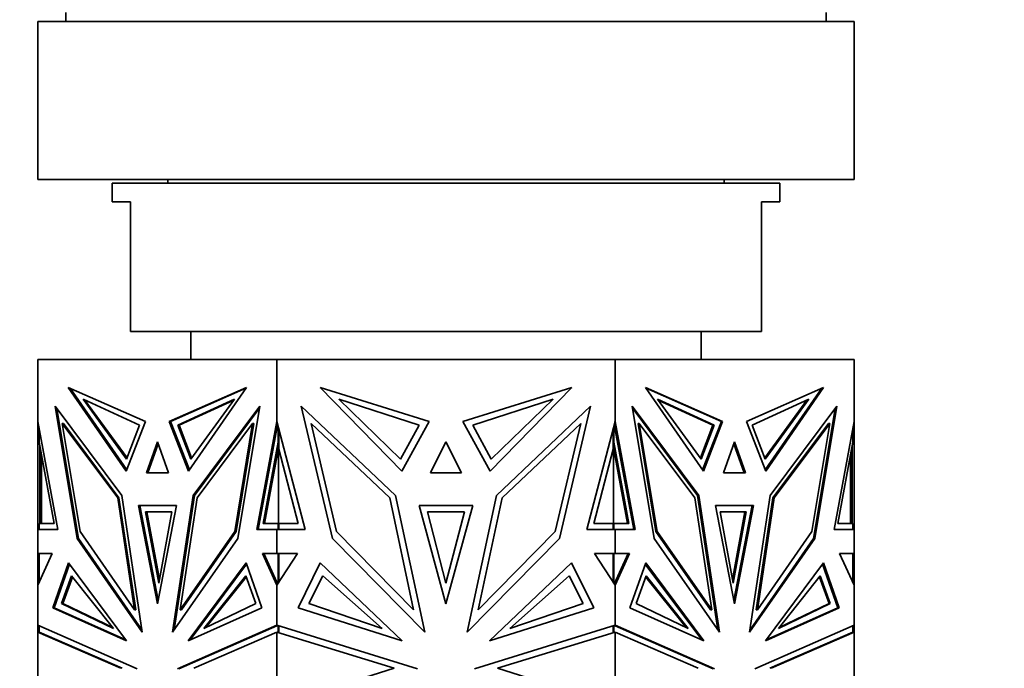
# Model space of a CAD drawing. Units: millimetres. Extents: x 0 to 1478, y 0 to 1758.
# Drawn here: x 838 to 891, y 758 to 792 of the extents above; entities that cross this region are included whole.
import ezdxf
from ezdxf import colors
from ezdxf.entities.mleader import LeaderData, LeaderLine
from ezdxf.math import Vec2, Vec3

# ---------------------------------------------------------------- set-up
doc = ezdxf.new("R2010")
doc.units = ezdxf.units.MM
doc.layers.add('DV3_Défaut', color=7, linetype='Continuous')
doc.layers.add('Défaut', color=7, linetype='Continuous')

# ---------------------------------------------------------------- blocks, each defined once
blk = doc.blocks.new('_DOT')
at = {"color": 0}
blk.add_line((0, 0), (-1, 0), dxfattribs=at)
at = {"color": 0, "const_width": 0.333}
blk.add_lwpolyline([(-0.1665, 0, 1), (0.1665, 0, 1)], format="xyb", close=True, dxfattribs=at)
blk = doc.blocks.new('SE2')
at = {"layer": 'DV3_Défaut', "color": 7, "linetype": 'Continuous', "lineweight": 35}
for p, q in [((840.316, 792.894), (840.316, 792.394)), ((881.316, 792.394), (881.316, 792.894)), ((882.816, 792.394), (838.816, 792.394)), ((838.816, 792.394), (838.816, 783.894)), ((882.816, 783.894), (882.816, 792.394)), ((882.816, 783.894), (838.816, 783.894)), ((878.816, 783.694), (842.816, 783.694)), ((842.816, 783.694), (842.816, 782.694)), ((845.816, 783.894), (845.816, 783.694)), ((875.816, 783.694), (875.816, 783.894)), ((878.816, 782.694), (878.816, 783.694)), ((843.816, 782.694), (842.816, 782.694)), ((843.816, 775.694), (843.816, 782.694)), ((877.816, 782.694), (878.816, 782.694)), ((877.816, 775.694), (877.816, 782.694)), ((843.816, 775.694), (877.816, 775.694)), ((847.066, 775.694), (847.066, 774.194)), ((874.566, 774.194), (874.566, 775.694)), ((851.703, 774.194), (838.816, 774.194)), ((838.816, 774.194), (838.816, 770.858)), ((869.928, 774.194), (851.703, 774.194)), ((851.703, 774.194), (851.703, 770.857)), ((882.816, 774.194), (869.928, 774.194)), ((869.928, 774.194), (869.928, 770.858)), ((882.816, 774.194), (882.816, 770.857)), ((840.459, 772.691), (843.58, 768.183)), ((844.617, 770.856), (840.459, 772.691)), ((843.606, 768.249), (840.561, 772.646)), ((845.902, 770.856), (850.06, 772.691)), ((845.973, 770.856), (850.029, 772.646)), ((850.06, 772.691), (846.939, 768.183)), ((854.026, 772.691), (858.441, 768.183)), ((859.907, 770.856), (854.026, 772.691)), ((861.725, 770.856), (867.605, 772.691)), ((867.605, 772.691), (863.19, 768.183)), ((871.571, 772.691), (874.693, 768.183)), ((875.729, 770.856), (871.571, 772.691)), ((871.603, 772.646), (875.659, 770.856)), ((877.015, 770.856), (881.173, 772.691)), ((881.071, 772.646), (878.026, 768.249)), ((881.173, 772.691), (878.051, 768.183)), ((841.251, 772.059), (843.603, 768.829)), ((844.303, 770.649), (841.251, 772.059)), ((841.357, 772.01), (843.628, 768.893)), ((846.357, 770.649), (849.409, 772.059)), ((846.427, 770.649), (849.373, 772.01)), ((849.409, 772.059), (847.057, 768.829)), ((855.047, 772.059), (858.373, 768.829)), ((859.364, 770.649), (855.047, 772.059)), ((862.268, 770.649), (866.585, 772.059)), ((866.585, 772.059), (863.258, 768.829)), ((872.222, 772.059), (874.574, 768.829)), ((875.275, 770.649), (872.222, 772.059)), ((875.204, 770.649), (872.258, 772.01)), ((877.328, 770.649), (880.38, 772.059)), ((880.274, 772.01), (878.004, 768.893)), ((880.38, 772.059), (878.028, 768.829)), ((840.929, 764.555), (839.746, 771.673)), ((839.746, 771.673), (843.336, 766.872)), ((839.837, 771.552), (841, 764.555)), ((850.773, 771.673), (847.183, 766.872)), ((850.753, 771.552), (847.254, 766.872)), ((849.59, 764.555), (850.773, 771.673)), ((854.692, 764.555), (853.018, 771.674)), ((853.018, 771.674), (858.095, 766.872)), ((868.613, 771.674), (863.536, 766.872)), ((866.939, 764.555), (868.613, 771.674)), ((872.042, 764.555), (870.859, 771.673)), ((870.859, 771.673), (874.449, 766.872)), ((874.378, 766.872), (870.879, 771.552)), ((881.886, 771.673), (878.296, 766.872)), ((881.795, 771.551), (880.631, 764.555)), ((880.702, 764.555), (881.886, 771.673)), ((839.894, 765.035), (838.816, 770.858)), ((838.816, 770.858), (838.816, 770.857)), ((838.816, 765.035), (838.816, 770.857)), ((838.816, 770.857), (838.816, 770.856)), ((843.119, 766.735), (840.126, 770.739)), ((840.126, 770.739), (841.092, 764.928)), ((840.196, 770.739), (840.126, 770.739)), ((840.196, 770.739), (843.19, 766.735)), ((843.58, 768.183), (844.617, 770.856)), ((843.603, 768.829), (844.303, 770.649)), ((846.939, 768.183), (845.902, 770.856)), ((845.973, 770.856), (845.902, 770.856)), ((846.984, 768.249), (845.973, 770.856)), ((846.357, 770.649), (846.427, 770.649)), ((847.057, 768.829), (846.357, 770.649)), ((847.103, 768.893), (846.427, 770.649)), ((847.4, 766.735), (850.393, 770.739)), ((850.393, 770.739), (849.427, 764.928)), ((850.464, 770.739), (849.498, 764.928)), ((850.464, 770.739), (850.393, 770.739)), ((850.625, 765.035), (851.703, 770.857)), ((853.228, 765.035), (851.703, 770.857)), ((851.703, 770.857), (851.703, 770.857)), ((851.703, 770.475), (851.703, 770.857)), ((851.706, 770.847), (851.706, 770.594)), ((851.706, 770.594), (851.744, 770.699)), ((851.706, 770.49), (851.744, 770.699)), ((851.744, 770.699), (851.744, 770.699)), ((857.788, 766.735), (853.555, 770.739)), ((853.555, 770.739), (854.922, 764.928)), ((858.373, 768.829), (859.364, 770.649)), ((858.441, 768.183), (859.907, 770.856)), ((863.19, 768.183), (861.725, 770.856)), ((863.258, 768.829), (862.268, 770.649)), ((863.843, 766.735), (868.076, 770.739)), ((868.076, 770.739), (866.71, 764.928)), ((868.403, 765.035), (869.928, 770.857)), ((869.887, 770.699), (869.926, 770.595)), ((870.936, 765.036), (869.887, 770.699)), ((869.926, 770.847), (869.926, 770.595)), ((871.007, 765.035), (869.928, 770.858)), ((869.928, 770.858), (869.928, 770.857)), ((869.928, 770.857), (869.928, 770.475)), ((871.168, 770.739), (871.238, 770.739)), ((872.134, 764.928), (871.168, 770.739)), ((874.232, 766.735), (871.238, 770.739)), ((871.238, 770.739), (872.204, 764.928)), ((874.528, 768.893), (875.204, 770.649)), ((874.574, 768.829), (875.275, 770.649)), ((874.648, 768.249), (875.659, 770.856)), ((874.693, 768.183), (875.729, 770.856)), ((875.275, 770.649), (875.204, 770.649)), ((875.659, 770.856), (875.729, 770.856)), ((878.051, 768.183), (877.015, 770.856)), ((878.028, 768.829), (877.328, 770.649)), ((878.442, 766.735), (881.435, 770.739)), ((878.513, 766.735), (881.506, 770.739)), ((881.506, 770.739), (880.54, 764.928)), ((881.435, 770.739), (881.506, 770.739)), ((881.737, 765.035), (882.816, 770.857)), ((882.816, 765.035), (882.816, 770.857)), ((882.816, 770.857), (882.816, 770.857)), ((838.888, 770.466), (838.888, 769.736)), ((850.695, 765.036), (851.703, 770.475)), ((851.703, 770.476), (851.706, 770.491)), ((851.706, 770.594), (851.706, 770.49)), ((851.772, 770.595), (851.772, 769.736)), ((851.803, 770.475), (851.803, 769.364)), ((869.828, 769.364), (869.828, 770.475)), ((869.86, 770.594), (869.86, 769.736)), ((869.926, 770.49), (869.926, 770.595)), ((882.743, 770.464), (882.743, 769.736)), ((838.888, 769.736), (839.698, 765.367)), ((838.916, 769.364), (838.916, 769.587)), ((845.26, 769.758), (844.665, 768.096)), ((844.736, 768.097), (845.295, 769.659)), ((845.854, 768.096), (845.26, 769.758)), ((851.772, 769.736), (850.962, 765.367)), ((851.772, 769.736), (851.803, 769.736)), ((860.816, 769.758), (859.975, 768.096)), ((861.657, 768.096), (860.816, 769.758)), ((869.86, 769.736), (869.828, 769.736)), ((869.86, 769.736), (870.669, 765.367)), ((876.372, 769.758), (875.778, 768.096)), ((876.896, 768.097), (876.337, 769.659)), ((876.967, 768.096), (876.372, 769.758)), ((882.743, 769.736), (881.933, 765.367)), ((882.716, 769.588), (882.716, 769.364)), ((838.916, 769.364), (838.916, 765.367)), ((838.916, 769.364), (838.957, 769.206)), ((838.957, 769.364), (838.957, 769.206)), ((838.957, 769.206), (838.974, 769.272)), ((839.016, 769.048), (839.016, 765.367)), ((851.803, 769.523), (851.033, 765.367)), ((851.786, 769.43), (851.803, 769.364)), ((851.786, 765.367), (851.786, 769.43)), ((851.803, 769.364), (852.851, 765.367)), ((869.828, 769.364), (868.781, 765.367)), ((869.828, 769.522), (869.846, 769.43)), ((869.828, 769.364), (869.846, 769.43)), ((869.846, 769.43), (869.846, 769.429)), ((869.846, 769.429), (869.846, 765.367)), ((869.846, 769.429), (870.599, 765.367)), ((882.616, 765.367), (882.616, 769.049)), ((882.657, 769.272), (882.674, 769.206)), ((882.674, 769.365), (882.674, 769.206)), ((882.674, 769.206), (882.716, 769.364)), ((882.716, 769.364), (882.716, 765.367)), ((844.665, 768.096), (845.854, 768.096)), ((844.736, 768.097), (845.854, 768.097)), ((844.806, 768.097), (844.806, 768.096)), ((859.975, 768.096), (861.657, 768.096)), ((875.778, 768.097), (876.896, 768.097)), ((875.778, 768.096), (876.967, 768.096)), ((876.825, 768.096), (876.825, 768.097)), ((843.19, 766.735), (843.119, 766.735)), ((844.027, 760.714), (843.119, 766.735)), ((843.19, 766.735), (844.098, 760.714)), ((843.336, 766.872), (844.447, 759.506)), ((847.183, 766.872), (846.072, 759.506)), ((847.254, 766.872), (846.162, 759.635)), ((846.492, 760.714), (847.4, 766.735)), ((847.254, 766.872), (847.183, 766.872)), ((859.073, 760.714), (857.788, 766.735)), ((858.095, 766.872), (859.667, 759.506)), ((863.536, 766.872), (861.965, 759.506)), ((862.559, 760.714), (863.843, 766.735)), ((875.14, 760.714), (874.232, 766.735)), ((874.378, 766.872), (874.449, 766.872)), ((875.469, 759.635), (874.378, 766.872)), ((874.449, 766.872), (875.56, 759.506)), ((878.296, 766.872), (877.185, 759.506)), ((877.534, 760.714), (878.442, 766.735)), ((877.605, 760.714), (878.513, 766.735)), ((878.442, 766.735), (878.513, 766.735)), ((846.284, 766.33), (844.235, 766.33)), ((844.235, 766.33), (845.26, 761.028)), ((844.306, 766.33), (845.295, 761.211)), ((844.626, 765.994), (846.034, 765.994)), ((845.33, 762.154), (844.626, 765.994)), ((845.365, 762.347), (844.697, 765.994)), ((845.26, 761.028), (846.284, 766.33)), ((846.034, 765.994), (845.33, 762.154)), ((862.264, 766.33), (859.367, 766.33)), ((859.367, 766.33), (860.816, 761.028)), ((859.82, 765.993), (861.811, 765.993)), ((860.816, 762.154), (859.82, 765.993)), ((860.816, 761.028), (862.264, 766.33)), ((861.811, 765.993), (860.816, 762.154)), ((877.396, 766.33), (875.348, 766.33)), ((875.348, 766.33), (876.372, 761.028)), ((875.597, 765.994), (877.005, 765.994)), ((876.301, 762.154), (875.597, 765.994)), ((876.934, 765.994), (876.266, 762.347)), ((877.005, 765.994), (876.301, 762.154)), ((877.326, 766.33), (876.337, 761.212)), ((876.372, 761.028), (877.396, 766.33)), ((838.888, 765.367), (838.888, 765.036)), ((839.698, 765.367), (838.888, 765.367)), ((850.962, 765.367), (851.772, 765.367)), ((851.772, 765.367), (851.772, 765.036)), ((851.772, 765.367), (851.842, 765.367)), ((852.851, 765.367), (851.803, 765.367)), ((851.803, 765.367), (851.803, 765.035)), ((851.842, 765.367), (851.842, 765.367)), ((868.781, 765.367), (869.828, 765.367)), ((869.789, 765.367), (869.789, 765.367)), ((869.86, 765.367), (869.789, 765.367)), ((869.828, 765.035), (869.828, 765.367)), ((869.86, 765.367), (869.86, 765.036)), ((870.669, 765.367), (869.86, 765.367)), ((881.933, 765.367), (882.743, 765.367)), ((882.743, 765.367), (882.743, 765.036)), ((838.816, 765.035), (838.816, 765.035)), ((838.816, 765.035), (838.816, 763.747)), ((838.916, 765.035), (838.816, 765.035)), ((838.816, 765.035), (839.894, 765.035)), ((838.888, 765.036), (839.894, 765.036)), ((838.916, 765.035), (838.916, 765.036)), ((838.957, 765.036), (838.957, 765.035)), ((841.092, 764.928), (844.027, 760.714)), ((849.427, 764.928), (846.492, 760.714)), ((849.498, 764.928), (846.563, 760.714)), ((849.498, 764.928), (849.427, 764.928)), ((851.703, 765.035), (850.625, 765.035)), ((851.772, 765.036), (850.695, 765.036)), ((850.766, 765.035), (850.766, 765.036)), ((851.703, 765.035), (851.703, 765.035)), ((851.703, 765.035), (853.228, 765.035)), ((851.703, 765.035), (851.703, 763.747)), ((851.772, 765.036), (851.803, 765.036)), ((854.922, 764.928), (859.073, 760.714)), ((866.71, 764.928), (862.559, 760.714)), ((869.928, 765.035), (868.403, 765.035)), ((869.86, 765.036), (869.828, 765.036)), ((869.86, 765.036), (870.936, 765.036)), ((869.928, 765.035), (869.928, 765.035)), ((869.928, 765.035), (869.928, 763.747)), ((869.928, 765.035), (871.007, 765.035)), ((870.866, 765.035), (870.866, 765.036)), ((872.134, 764.928), (872.204, 764.928)), ((875.069, 760.714), (872.134, 764.928)), ((872.204, 764.928), (875.14, 760.714)), ((880.54, 764.928), (877.605, 760.714)), ((882.743, 765.036), (881.737, 765.036)), ((882.816, 765.035), (881.737, 765.035)), ((882.674, 765.036), (882.674, 765.035)), ((882.716, 765.036), (882.716, 765.035)), ((882.816, 765.035), (882.716, 765.035)), ((882.816, 765.035), (882.816, 765.035)), ((882.816, 765.035), (882.816, 763.747)), ((844.447, 759.506), (840.929, 764.555)), ((841, 764.555), (840.929, 764.555)), ((841, 764.555), (844.427, 759.635)), ((846.072, 759.506), (849.59, 764.555)), ((859.667, 759.506), (854.692, 764.555)), ((861.965, 759.506), (866.939, 764.555)), ((875.56, 759.506), (872.042, 764.555)), ((877.185, 759.506), (880.702, 764.555)), ((880.631, 764.555), (877.204, 759.636)), ((880.631, 764.555), (880.702, 764.555)), ((838.816, 762.036), (838.816, 763.747)), ((838.816, 763.747), (838.816, 763.747)), ((838.816, 762.036), (839.595, 763.747)), ((839.595, 763.747), (838.816, 763.747)), ((838.888, 763.747), (838.888, 762.195)), ((838.916, 763.747), (838.916, 763.747)), ((851.703, 762.036), (850.924, 763.747)), ((850.924, 763.747), (851.703, 763.747)), ((850.994, 763.747), (851.703, 762.191)), ((851.703, 762.036), (852.805, 763.747)), ((852.805, 763.747), (851.703, 763.747)), ((851.703, 763.747), (851.703, 763.747)), ((851.706, 763.747), (851.706, 763.747)), ((851.772, 763.747), (851.772, 762.143)), ((851.803, 762.191), (851.803, 763.747)), ((869.928, 762.036), (868.826, 763.747)), ((868.826, 763.747), (869.928, 763.747)), ((869.828, 763.747), (869.828, 762.191)), ((869.86, 763.747), (869.86, 762.143)), ((869.887, 762.1), (870.637, 763.747)), ((869.926, 763.747), (869.926, 763.747)), ((869.928, 763.747), (869.928, 763.747)), ((869.928, 762.036), (870.708, 763.747)), ((870.708, 763.747), (869.928, 763.747)), ((882.816, 762.036), (882.036, 763.747)), ((882.036, 763.747), (882.816, 763.747)), ((882.716, 763.747), (882.716, 763.747)), ((882.743, 763.747), (882.743, 762.196)), ((882.816, 762.036), (882.816, 763.747)), ((882.816, 763.747), (882.816, 763.747)), ((840.471, 763.241), (839.623, 760.809)), ((843.595, 759.047), (840.471, 763.241)), ((846.924, 759.047), (850.049, 763.241)), ((850.049, 763.241), (850.896, 760.809)), ((854.043, 763.241), (852.844, 760.809)), ((858.462, 759.047), (854.043, 763.241)), ((863.169, 759.047), (867.588, 763.241)), ((867.588, 763.241), (868.788, 760.809)), ((871.583, 763.241), (870.735, 760.809)), ((874.708, 759.047), (871.583, 763.241)), ((878.036, 759.047), (881.161, 763.241)), ((881.161, 763.241), (882.009, 760.809)), ((840.519, 763.176), (839.693, 760.809)), ((850.071, 763.176), (847.029, 759.093)), ((871.561, 763.176), (874.602, 759.094)), ((881.938, 760.809), (881.113, 763.176)), ((840.098, 761.056), (840.638, 762.539)), ((840.169, 761.056), (840.686, 762.478)), ((840.638, 762.539), (842.898, 759.703)), ((850.022, 762.539), (847.762, 759.703)), ((850.045, 762.478), (847.877, 759.759)), ((850.562, 761.056), (850.022, 762.539)), ((851.703, 762.036), (851.703, 762.191)), ((851.706, 762.185), (851.703, 762.191)), ((851.706, 762.185), (851.706, 762.143)), ((851.706, 762.185), (851.744, 762.1)), ((853.417, 761.056), (854.18, 762.539)), ((854.18, 762.539), (857.376, 759.703)), ((867.452, 762.539), (864.255, 759.703)), ((868.215, 761.056), (867.452, 762.539)), ((869.926, 762.143), (869.926, 762.186)), ((869.928, 762.192), (869.928, 762.036)), ((871.069, 761.056), (871.609, 762.539)), ((871.587, 762.478), (873.754, 759.759)), ((871.609, 762.539), (873.869, 759.703)), ((880.994, 762.539), (878.733, 759.703)), ((881.463, 761.056), (880.945, 762.478)), ((881.533, 761.056), (880.994, 762.539)), ((838.816, 762.037), (838.816, 762.036)), ((838.816, 762.036), (838.816, 762.036)), ((838.816, 762.036), (838.816, 759.879)), ((851.703, 762.036), (851.703, 759.879)), ((851.703, 762.036), (851.703, 762.036)), ((851.706, 762.143), (851.706, 762.04)), ((851.706, 762.143), (851.744, 762.1)), ((851.744, 762.1), (851.744, 762.1)), ((869.887, 762.1), (869.926, 762.143)), ((869.926, 762.143), (869.926, 762.04)), ((869.928, 762.036), (869.928, 762.036)), ((869.928, 762.036), (869.928, 759.879)), ((882.816, 762.036), (882.816, 759.879)), ((882.816, 762.036), (882.816, 762.036)), ((839.693, 760.809), (839.623, 760.809)), ((839.623, 760.809), (843.595, 759.047)), ((843.56, 759.094), (839.693, 760.809)), ((842.898, 759.703), (840.098, 761.056)), ((840.098, 761.056), (840.169, 761.056)), ((842.854, 759.759), (840.169, 761.056)), ((844.098, 760.714), (844.027, 760.714)), ((846.563, 760.714), (846.492, 760.714)), ((850.896, 760.809), (846.924, 759.047)), ((847.762, 759.703), (850.562, 761.056)), ((852.844, 760.809), (858.462, 759.047)), ((857.376, 759.703), (853.417, 761.056)), ((868.788, 760.809), (863.169, 759.047)), ((864.255, 759.703), (868.215, 761.056)), ((870.735, 760.809), (874.708, 759.047)), ((873.869, 759.703), (871.069, 761.056)), ((875.069, 760.714), (875.14, 760.714)), ((877.534, 760.714), (877.605, 760.714)), ((882.009, 760.809), (878.036, 759.047)), ((878.072, 759.094), (881.938, 760.809)), ((878.733, 759.703), (881.533, 761.056)), ((878.778, 759.759), (881.463, 761.056)), ((881.533, 761.056), (881.463, 761.056)), ((881.938, 760.809), (882.009, 760.809)), ((838.816, 759.515), (838.816, 759.879)), ((838.816, 759.879), (838.816, 759.879)), ((844.17, 757.539), (838.816, 759.879)), ((838.816, 759.879), (838.816, 759.879)), ((838.816, 759.515), (838.816, 755.574)), ((838.816, 759.515), (838.816, 759.515)), ((838.916, 759.503), (838.816, 759.515)), ((838.816, 759.515), (838.816, 759.515)), ((838.816, 759.515), (843.291, 757.56)), ((838.888, 759.847), (838.888, 759.515)), ((838.888, 759.515), (843.361, 757.56)), ((838.916, 759.503), (838.916, 759.503)), ((846.349, 757.539), (851.703, 759.879)), ((851.703, 759.848), (846.42, 757.539)), ((851.703, 759.515), (847.229, 757.56)), ((859.274, 757.539), (851.703, 759.879)), ((851.703, 759.879), (851.703, 759.879)), ((851.703, 759.848), (851.703, 759.879)), ((851.703, 759.848), (851.706, 759.849)), ((851.703, 759.515), (851.703, 759.515)), ((851.703, 759.515), (858.031, 757.56)), ((851.703, 759.515), (851.703, 755.574)), ((851.706, 759.878), (851.706, 759.858)), ((851.744, 759.866), (851.706, 759.858)), ((851.744, 759.866), (851.706, 759.849)), ((851.706, 759.858), (851.706, 759.849)), ((851.744, 759.866), (851.744, 759.866)), ((851.772, 759.515), (851.744, 759.503)), ((851.745, 759.503), (851.803, 759.515)), ((851.772, 759.858), (851.772, 759.515)), ((851.772, 759.515), (851.8, 759.515)), ((851.803, 759.515), (851.803, 759.848)), ((862.357, 757.539), (869.928, 759.879)), ((869.928, 759.515), (863.6, 757.56)), ((869.828, 759.848), (869.828, 759.515)), ((869.828, 759.515), (869.887, 759.503)), ((869.86, 759.515), (869.832, 759.515)), ((869.86, 759.858), (869.86, 759.515)), ((869.86, 759.515), (869.887, 759.503)), ((869.926, 759.858), (869.887, 759.866)), ((869.926, 759.849), (869.887, 759.866)), ((869.926, 759.878), (869.926, 759.858)), ((869.926, 759.849), (869.926, 759.858)), ((869.928, 759.848), (869.926, 759.849)), ((869.928, 759.879), (869.928, 759.848)), ((875.282, 757.539), (869.928, 759.879)), ((869.928, 759.879), (869.928, 759.879)), ((875.211, 757.539), (869.928, 759.848)), ((869.928, 759.515), (869.928, 755.574)), ((869.928, 759.515), (869.928, 759.515)), ((869.928, 759.515), (874.403, 757.56)), ((877.462, 757.539), (882.816, 759.879)), ((882.743, 759.515), (878.27, 757.56)), ((882.816, 759.515), (878.341, 757.56)), ((882.816, 759.515), (882.716, 759.503)), ((882.716, 759.503), (882.716, 759.503)), ((882.743, 759.847), (882.743, 759.515)), ((882.816, 759.515), (882.816, 759.879)), ((882.816, 759.879), (882.816, 759.879)), ((882.816, 759.515), (882.816, 759.515)), ((882.816, 759.515), (882.816, 755.574)), ((882.816, 759.515), (882.816, 759.515)), ((882.816, 759.515), (882.816, 759.515)), ((843.361, 757.56), (843.361, 757.56)), ((843.361, 757.56), (843.361, 757.56)), ((858.031, 757.56), (851.703, 755.574)), ((863.6, 757.56), (869.928, 755.574)), ((878.27, 757.56), (878.271, 757.56))]:
    blk.add_line(p, q, dxfattribs=at)

msp = doc.modelspace()

# ---------------------------------------------------------------- block references
at = {"layer": 'Défaut'}
msp.add_blockref('SE2', (0, 0), dxfattribs=at)

# ---------------------------------------------------------------- leaders
at = {"layer": 'Défaut', "color": 7, "linetype": 'Continuous', "lineweight": 18}
ml = msp.add_multileader_mtext('Standard', dxfattribs=at)
ml.set_content('{\\pxsm0.9;\\fSolid Edge ISO|b1||i0||c0|p34;\\W1.;23/11/2020\\P}', color=256)
ml.set_leader_properties()
ml.set_arrow_properties(name='DOT')
ml.build(insert=Vec2(0, 0))
ml.multileader.update_dxf_attribs({"leader_type": 0, "dogleg_length": 0, "arrow_head_size": 12})
ctx = ml.context
ctx.base_point, ctx.char_height, ctx.arrow_head_size, ctx.landing_gap_size = Vec3(1390.407, 1750.708), 12, 12, 4.2
notes = []
notes.append((ctx, [(0, (0, 0, 0), (0, 0), (1, 0), 1, [])]))
ctx.mtext.insert = Vec3(1392.407, 1756.828)
for ctx, leaders in notes:
    for number, flags, end, landing, length, lines in leaders:
        leader = LeaderData()
        leader.index, (leader.has_last_leader_line, leader.has_dogleg_vector, leader.attachment_direction) = number, flags
        leader.last_leader_point, leader.dogleg_vector, leader.dogleg_length = Vec3(end), Vec3(landing), length
        for number, points, colour, breaks in lines:
            line = LeaderLine()
            line.index, line.vertices, line.color, line.breaks = number, Vec3.list(points), colors.encode_raw_color(colour), breaks
            leader.lines.append(line)
        ctx.leaders.append(leader)

doc.saveas('drawing.dxf')
